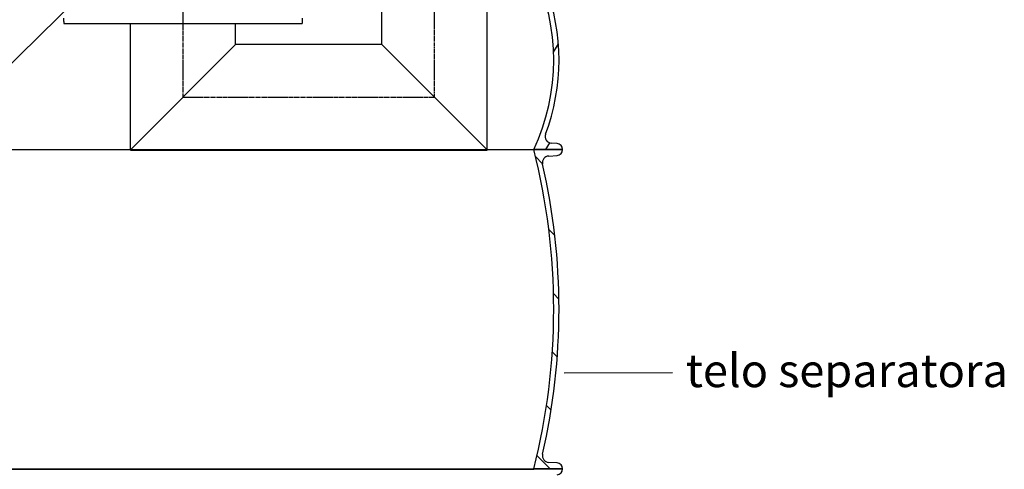
# Model space of a CAD drawing. Units: millimetres. Extents: x 3558 to 23632, y -2175 to 8499.
# Drawn here: x 5841 to 7329, y 3154 to 3833 of the extents above; entities that cross this region are included whole.
import ezdxf

# ---------------------------------------------------------------- set-up
doc = ezdxf.new("R2010")
doc.units = ezdxf.units.MM
doc.linetypes.add('CHAIN', pattern=[0.35429999999999995, 0.2362, -0.0295, 0.0591, -0.0295])
doc.layers.add('kote', color=152, linetype='Continuous')
doc.layers.add('tekst', color=152, linetype='Continuous')
doc.styles.get("Standard").update_dxf_attribs({"font": 'trebuc.ttf'})
doc.dimstyles.new('ACO kote$7', dxfattribs={"dimtxt": 75, "dimasz": 125, "dimexe": 15, "dimexo": 15, "dimgap": 20, "dimtad": 1, "dimdec": 0, "dimrnd": 1, "dimzin": 12, "dimdsep": 46, "dimtxsty": 'Standard', "dimblk": 'ARCHTICK', "dimcen": 20, "dimadec": 0, "dimazin": 0, "dimtfac": 1, "dimtdec": 0, "dimtofl": 0, "dimtmove": 0, "dimatfit": 3, "dimldrblk": 'NONE', "dimfxl": 1, "dimtolj": 1, "dimtzin": 0, "dimarcsym": 0})

msp = doc.modelspace()

# ---------------------------------------------------------------- hatches: boundary and pattern name
h = msp.add_hatch()
h.set_pattern_fill('ANSI31', color=256, scale=508, angle=15, style=0)
h.set_pattern_definition([(59.99999999999999, (3903.795872517232, -841.70380327474), (-54.99261314031185, 31.75000000000001), [])])
edge = h.paths.add_edge_path()
edge.add_ellipse((6337.150937429806, 3771.645688169811), major_axis=(298.4475885112905, -111.9401599642822), ratio=1, start_angle=0, end_angle=41.11960171555372)
edge.add_ellipse((6644.96158754086, 3887.097696291694), major_axis=(-9.363061600214886, -3.511848155968667), ratio=1, start_angle=253.3188126935177, end_angle=359.9999999999996, ccw=False)
edge.add_line((6644.285158676965, 3897.074792261567), (6653.009723408857, 3897.666301797692))
edge.add_ellipse((6652.400937431357, 3906.645688170691), major_axis=(0.6087859774921526, -8.979386372887461), ratio=1, start_angle=5.062382867996466e-13, end_angle=86.12138644742986)
edge.add_line((6661.400937431357, 3906.645688170691), (6617.900937431357, 3906.645688170691))
edge.add_ellipse((6329.150937430599, 3771.645688170939), major_axis=(288.7500000010374, 134.9999999998842), ratio=1, start_angle=309.8847691635096, end_angle=360.00000000000006, ccw=False)
edge.add_line((6617.900937431448, 3636.645688170651), (6661.400937431359, 3636.645688170693))
edge.add_ellipse((6652.400937431357, 3636.645688170691), major_axis=(8.99999999999964, 2.494275087240188e-15), ratio=1, start_angle=9.72073402916526e-14, end_angle=86.12138644742629)
edge.add_line((6653.00972340885, 3645.62507454358), (6644.285158677858, 3646.216584079692))
edge.add_ellipse((6644.96158754086, 3656.193680049692), major_axis=(-0.6764288629957925, -9.977095969935592), ratio=1, start_angle=253.31881268817722, end_angle=359.9999999999999, ccw=False)
edge = h.paths.add_edge_path()
edge.add_ellipse((5795.650937433027, 3771.645688170033), major_axis=(-298.4475885107878, 111.9401599656299), ratio=1, start_angle=0, end_angle=41.11960171553917)
edge.add_ellipse((5487.840287321858, 3656.193680049692), major_axis=(9.363061600203086, 3.511848156001068), ratio=1, start_angle=253.3188126881774, end_angle=359.9999999999976, ccw=False)
edge.add_line((5488.516716184853, 3646.216584079757), (5479.792151453858, 3645.625074543692))
edge.add_ellipse((5480.400937431357, 3636.645688170691), major_axis=(-0.6087859774920978, 8.97938637288803), ratio=1, start_angle=0, end_angle=86.12138644742681)
edge.add_line((5471.400937431357, 3636.645688170691), (5514.900937431357, 3636.645688170691))
edge.add_ellipse((5803.650937432967, 3771.645688169564), major_axis=(-288.7500000015278, -134.9999999988338), ratio=1, start_angle=309.88476916363896, end_angle=360, ccw=False)
edge.add_line((5514.900937432305, 3906.645688170251), (5471.400937431357, 3906.645688170695))
edge.add_ellipse((5480.400937431357, 3906.645688170691), major_axis=(-8.99999999999973, -2.494275087240225e-15), ratio=1, start_angle=0, end_angle=86.1213864474263)
edge.add_line((5479.792151453865, 3897.666301797803), (5488.516716185757, 3897.074792261691))
edge.add_ellipse((5487.840287321858, 3887.097696291694), major_axis=(0.6764288638915257, 9.97709596987477), ratio=1, start_angle=253.3188126935184, end_angle=360.00000000000006, ccw=False)
h = msp.add_hatch()
h.set_pattern_fill('ANSI31', color=256, scale=508, angle=90, style=0)
h.set_pattern_definition([(135, (3903.795872517232, -841.70380327474), (-44.90128060534578, -44.90128060534577), [])])
edge = h.paths.add_edge_path()
edge.add_ellipse((5672.88427076329, 3395.645688170149), major_axis=(958.3058162727866, -219.0244950784144), ratio=1, start_angle=0, end_angle=25.7480900538481)
edge.add_ellipse((6640.938709300357, 3616.898268515092), major_axis=(-9.748622264154262, -2.22808526561238), ratio=1, start_angle=260.67500996824083, end_angle=359.99999999999875, ccw=False)
edge.add_line((6640.319678387255, 3626.87909016106), (6652.95806525336, 3627.662948689091))
edge.add_ellipse((6652.400937431357, 3636.645688170393), major_axis=(0.5571278220036315, -8.982739481358237), ratio=1, start_angle=6.617320712267041e-13, end_angle=86.45094500310519)
edge.add_line((6661.400937431357, 3636.645688170393), (6617.900937431357, 3636.645688170393))
edge.add_line((6617.900937431357, 3636.645688170393), (6617.646939522157, 3636.645688170393))
edge.add_ellipse((5672.884270765408, 3395.645688170127), major_axis=(944.7626687565206, 241.0000000002068), ratio=1, start_angle=331.37915705319557, end_angle=359.99999999999994, ccw=False)
edge.add_line((6617.646939522125, 3154.645688170702), (6617.722092948257, 3154.645688170695))
edge.add_line((6617.722092948261, 3154.645688170691), (6661.400937431361, 3154.645688170691))
edge.add_ellipse((6652.400937431357, 3154.645688170691), major_axis=(9.000000000000078, 2.867113693912804e-13), ratio=1, start_angle=0, end_angle=86.45094500298576)
edge.add_line((6652.95806525338, 3163.62842765205), (6640.319678387259, 3164.412286179694))
edge.add_ellipse((6640.938709300361, 3174.393107825694), major_axis=(-0.6190309130984805, -9.980821645968659), ratio=1, start_angle=260.6750099659746, end_angle=359.9999999999994, ccw=False)
edge = h.paths.add_edge_path()
edge.add_ellipse((6459.917604099142, 3395.645688170251), major_axis=(-958.3058162725979, 219.0244950792222), ratio=1, start_angle=2.070722771198573e-15, end_angle=25.74809005385546)
edge.add_ellipse((5491.863165562358, 3174.393107825691), major_axis=(9.748622264067507, 2.228085265992379), ratio=1, start_angle=260.6750099659737, end_angle=359.9999999999973, ccw=False)
edge.add_line((5492.482196475456, 3164.412286179723), (5479.843809609358, 3163.628427651691))
edge.add_ellipse((5480.400937431359, 3154.645688170691), major_axis=(-0.5571278220223281, 8.982739481357106), ratio=1, start_angle=0, end_angle=86.45094500298505)
edge.add_line((5471.400937431359, 3154.645688170691), (5515.079781914459, 3154.645688170691))
edge.add_line((5515.079781914457, 3154.645688170691), (5515.154935340557, 3154.645688170691))
edge.add_ellipse((6459.917604097087, 3395.645688170491), major_axis=(-944.7626687566154, -240.9999999998217), ratio=1, start_angle=331.3791570531891, end_angle=360, ccw=False)
edge.add_line((5515.154935340495, 3636.645688170408), (5514.900937431597, 3636.645688170393))
edge.add_line((5514.900937431597, 3636.645688170393), (5471.400937431357, 3636.645688170393))
edge.add_ellipse((5480.400937431357, 3636.645688170393), major_axis=(-9.000000000000085, -1.446028222392604e-13), ratio=1, start_angle=1.017777498068325e-12, end_angle=86.45094500310539)
edge.add_line((5479.843809609354, 3627.662948689035), (5492.482196475457, 3626.879090160994))
edge.add_ellipse((5491.863165562358, 3616.898268515092), major_axis=(0.6190309131043849, 9.980821645967952), ratio=1, start_angle=260.67500996823935, end_angle=360.0000000000002, ccw=False)

# ---------------------------------------------------------------- linework, layer by layer
for p, q in [((6388.136366807121, 3795.138347696495), (6388.136366807121, 4300.238347696493)), ((6547.136366807121, 3635.638347696495), (6547.136366807121, 4140.738347696493)), ((5907.636366807121, 3830.138347696495), (5907.636366807121, 3835.138347696495)), ((5907.636366807121, 3830.138347696495), (5907.636366807121, 3827.138347696495)), ((5907.636366807121, 3827.138347696495), (6267.636366807121, 3827.138347696495)), ((6008.136366807121, 3636.138347696495), (6008.136366807121, 3827.138347696495)), ((6167.136366807121, 3795.138347696495), (6167.136366807121, 3827.138347696495)), ((6267.636366807121, 3835.138347696495), (6267.636366807121, 3827.138347696495)), ((6008.136366807121, 3636.138347696495), (6167.136366807121, 3795.138347696495)), ((6388.136366807121, 3795.138347696495), (6167.136366807121, 3795.138347696495)), ((6388.136366807121, 3795.138347696495), (6547.136366807121, 3636.138347696495)), ((6653.009723408857, 3645.625074543692), (6644.28515867786, 3646.216584079692)), ((5515.154935340559, 3636.645688170393), (6617.646939522157, 3636.645688170393)), ((6008.136366807121, 3635.638347696495), (6547.136366807103, 3635.638347696495)), ((6661.400937431357, 3636.645688170393), (6617.646939522157, 3636.645688170393)), ((6617.900937431357, 3636.645688170691), (6661.400937431357, 3636.645688170691)), ((6640.319678387259, 3626.879090160994), (6652.958065253359, 3627.662948689093)), ((6652.958065253359, 3163.628427651693), (6640.319678387259, 3164.412286179694)), ((5515.079781914457, 3153.964611964894), (6617.722092948257, 3153.964611964894)), ((5515.154935340559, 3154.645688170691), (6617.646939522157, 3154.645688170691)), ((6617.646939522157, 3154.645688170691), (6661.400937431357, 3154.645688170691)), ((6661.400937431357, 3154.645688170891), (6617.722092948257, 3154.645688170891)), ((6617.722092948257, 3154.645688170891), (6617.722092948257, 3153.964611964894))]:
    msp.add_line(p, q)
at = {"linetype": 'CHAIN', "ltscale": 23.99096870422363}
for p, q in [((6467.636366807121, 3715.638347696495), (6467.636366807121, 4220.238347696493)), ((6087.636366807121, 3715.138347696495), (6087.636366807121, 3854.296604634461)), ((6087.636366807121, 3715.638347696495), (6467.636366807121, 3715.638347696495))]:
    msp.add_line(p, q, dxfattribs=at)
at = {"ltscale": 0.5}
msp.add_line((6388.136366807121, 3795.138347696495), (6288.136366807121, 3795.138347696495), dxfattribs=at)
for centre, radius, start, end in [((6329.150937430599, 3771.645688170939), 318.7500000008906, 334.942384581718, 25.05761541816376), ((6337.150937429806, 3771.645688169811), 318.7500000016213, 339.4401991423858, 20.55980085805936), ((6644.96158754086, 3656.193680049692), 9.999999999999941, 159.4401991407229, 266.1213864524381), ((5672.884270765408, 3395.645688170127), 975.0166666657767, 345.6895785266506, 14.31042147345023), ((6652.400937431357, 3636.645688170393), 9.000000000000144, 273.5490549968578, 0), ((6652.400937431357, 3636.645688170691), 8.99999999999964, 0, 86.1213864474259), ((6640.938709300357, 3616.898268515092), 10.00000000000016, 93.54905499560304, 192.8740450273339), ((5672.88427076329, 3395.645688170149), 983.0166666677661, 347.125954973097, 12.874045026903), ((6640.938709300361, 3174.393107825694), 10.00000000000041, 167.1259549704277, 266.4509450043969), ((6652.400937431357, 3154.645688170691), 9.000000000000076, 0, 86.45094500293418), ((6652.400937431357, 3154.645688170891), 9.000000000000167, 273.5492469156071, 0)]:
    msp.add_arc(centre, radius, start, end)
at = {"layer": 'tekst'}
msp.add_lwpolyline([(5960.636366807106, 3896.625126279245), (5628.079352451927, 3570.229296592561), (5298.106608391261, 3570.229296592561)], dxfattribs=at)

# ---------------------------------------------------------------- texts
at = {"layer": 'tekst', "insert": (6847.647511249918, 3262.372776457007), "char_height": 50, "width": 511.4273966893588, "attachment_point": 7}
msp.add_mtext('telo separatora', dxfattribs=at)

# ---------------------------------------------------------------- leaders
at = {"layer": 'kote', "annotation_type": 0, "has_hookline": 1, "hookline_direction": 0, "text_width": 468.2828282828282}
msp.add_leader([(6663.695640462104, 3299.762135671476), (6827.647511249918, 3299.872776457007)], dimstyle='ACO kote$7', override={"dimgap": 20, "dimtad": 0, "dimldrblk": 'None'}, dxfattribs=at)

doc.saveas('drawing.dxf')
